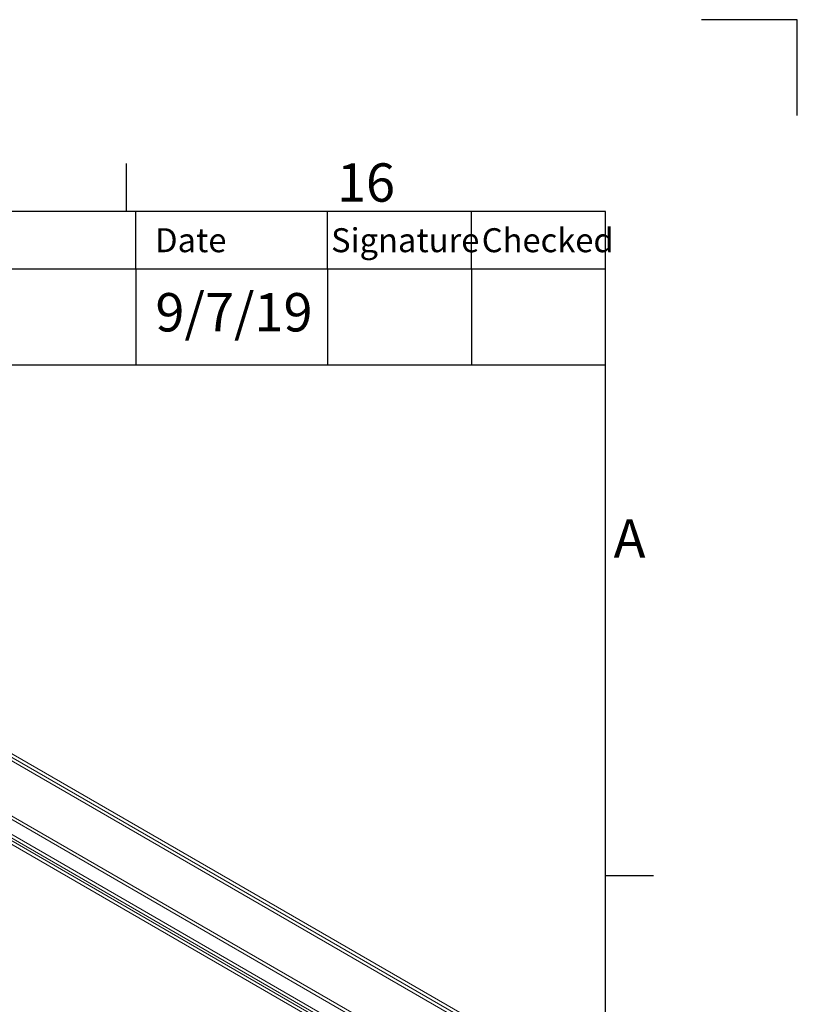
# Model space of a CAD drawing. Units: millimetres. Extents: x 54 to 2154, y 39 to 2327.
# Drawn here: x 1951 to 2154, y 1267 to 1524 of the extents above; entities that cross this region are included whole.
import ezdxf
from ezdxf.enums import TextEntityAlignment as Align

# ---------------------------------------------------------------- set-up
doc = ezdxf.new("R2010")
doc.units = ezdxf.units.MM
doc.header["$LTSCALE"] = 2
doc.layers.add('Dimensions', color=7, linetype='Continuous')
doc.layers.add('Title Block', color=7, linetype='Continuous')
doc.styles.add('ISO Proportional', font='ARIALN.TTF', dxfattribs={"width": 0.8})
doc.styles.get("Standard").update_dxf_attribs({"font": 'romans.shx', "width": 0.8})

# ---------------------------------------------------------------- blocks, each defined once
blk = doc.blocks.new('ISO A1 title block')
at = {"layer": 'Title Block'}
for p, q in [((840, 594), (830, 594)), ((840, 584), (840, 594)), ((770, 574), (770, 579)), ((820, 574), (20, 574)), ((771, 568), (771, 574)), ((791, 568), (791, 574)), ((806, 568), (806, 574)), ((820, 20), (820, 574)), ((650, 568), (820, 568)), ((820, 504.75), (825, 504.75))]:
    blk.add_line(p, q, dxfattribs=at)
at = {"layer": 'Title Block', "style": 'ISO Proportional'}
for s, p in [('16', (795, 576.5)), ('A', (822.5, 539.38))]:
    blk.add_text(s, height=4, dxfattribs=at).set_placement(p, align=Align.MIDDLE)
for s, p in [('Date', (773, 571)), ('Signature', (791.36, 571)), ('Checked', (807.08, 571))]:
    blk.add_text(s, height=2.5, dxfattribs=at).set_placement(p, align=Align.MIDDLE_LEFT)
at = {"layer": 'Title Block', "style": 'ISO Proportional', "flags": 8}
for tag, p in [('FILENAME', (747, 43)), ('DATE', (772, 43)), ('SCALE', (802, 43)), ('EDITION', (787, 23)), ('SHEET', (802, 23))]:
    blk.add_attdef(tag, text='', height=2.5, dxfattribs=at).set_placement(p, align=Align.MIDDLE_LEFT)
blk.add_attdef('DRAWING_NUMBER', text='', height=3, dxfattribs=at).set_placement((755, 25), align=Align.MIDDLE)

msp = doc.modelspace()

# ---------------------------------------------------------------- linework, layer by layer
at = {"color": 7, "linetype": 'Continuous', "lineweight": 18}
for p, q in [((2066.44, 1264.96), (1854.3, 1387.42)), ((1854.3, 1386.5), (2064.84, 1264.96)), ((1854.3, 1386.44), (2064.74, 1264.96)), ((2064.72, 1264.05), (1854.33, 1385.51)), ((2046.25, 1260.38), (1872.9, 1360.45)), ((2046.25, 1259.46), (1872.9, 1359.53)), ((2040.66, 1256.2), (1867.88, 1355.94)), ((2041.46, 1256.66), (1868.68, 1356.4)), ((1868.71, 1358.03), (2042.06, 1257.96)), ((1868.71, 1357.11), (2042.06, 1257.05))]:
    msp.add_line(p, q, dxfattribs=at)
at = {"layer": 'Dimensions'}
for p, q in [((1981.32, 1459.19), (1981.32, 1434.19)), ((2031.32, 1459.19), (2031.32, 1434.19)), ((2068.82, 1459.19), (2068.82, 1434.19)), ((1678.82, 1434.19), (2103.82, 1434.19))]:
    msp.add_line(p, q, dxfattribs=at)

# ---------------------------------------------------------------- block references
at = {"layer": 'Title Block', "xscale": 2.5, "yscale": 2.5, "zscale": 2.5}
msp.add_blockref('ISO A1 title block', (53.82, 39.19), dxfattribs=at)

# ---------------------------------------------------------------- texts
at = {"layer": 'Dimensions', "insert": (2006.89, 1446.61), "char_height": 10, "attachment_point": 5}
msp.add_mtext('9/7/19', dxfattribs=at)

doc.saveas('drawing.dxf')
